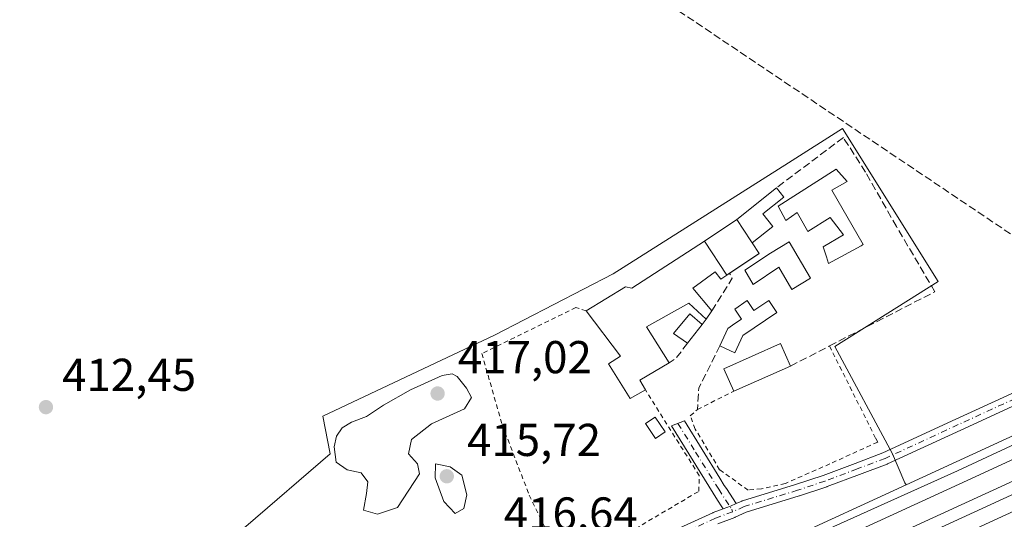
# Model space of a CAD drawing. Units: metres. Extents: x 607268 to 610732, y 4740832 to 4743201.
# Drawn here: x 607454 to 607668, y 4741460 to 4741568 of the extents above; entities that cross this region are included whole.
import ezdxf

# ---------------------------------------------------------------- set-up
doc = ezdxf.new("R2010")
doc.units = ezdxf.units.M
doc.header["$MEASUREMENT"] = 0
for name, pattern in [('DGN Style 2', [1.6480167562047852, 0.988810053722871, -0.6592067024819142]), ('DGN Style 3', [2.307223458686699, 1.648016756204785, -0.6592067024819142]), ('DGN Style 4', [2.6384748266838614, 1.318413404963828, -0.6592067024819142, 0.001648016756204785, -0.6592067024819142])]:
    doc.linetypes.add(name, pattern=pattern)
for name, color, linetype, lineweight in [('Alambrada', 7, 'DGN Style 2', 0), ('Camino Cxs', 7, 'Continuous', 0), ('Camino eje', 30, 'DGN Style 4', 13), ('Conducción de hidrocarburos lineal', 6, 'DGN Style 3', 0), ('Cultivos herbáceos CxS', 92, 'Continuous', 0), ('Curva de nivel normal', 30, 'Continuous', 0), ('Edificación Cxs', 1, 'Continuous', 13), ('Edificación ligera', 1, 'Continuous', 0), ('Edificación ligera Cxs', 1, 'Continuous', 0), ('Ferrocarril', 4, 'Continuous', 0), ('Ferrocarril eje', 151, 'Continuous', 13), ('Muro lineal', 1, 'DGN Style 3', 13), ('Núcleo urbano CxS', 7, 'Continuous', 0), ('Punto de cota en terreno', 7, 'Continuous', 0), ('Rótulo de punto de cota en terreno', 7, 'Continuous', 0), ('Suelo desnudo CxS', 253, 'Continuous', 0)]:
    doc.layers.add(name, color=color, linetype=linetype, lineweight=lineweight)
doc.styles.add('Style-Arial', font='txt')

# ---------------------------------------------------------------- blocks, each defined once
blk = doc.blocks.new('5PATER')
at = {"layer": 'Suelo desnudo CxS', "linetype": 'Continuous', "lineweight": 0}
h = blk.add_hatch(color=51, dxfattribs=at)
edge = h.paths.add_edge_path()
edge.add_ellipse((0, 0), major_axis=(-0.1095731443231308, -0.1110710700762829), ratio=0.9994222409660322, start_angle=0, end_angle=360)
blk = doc.blocks.new('*U56')
at = {"layer": 'Camino Cxs', "color": 7, "linetype": 'Continuous', "lineweight": 0}
for points in [[(607681.1885000002, 4741489.3069, 413.7725000000065), (607658.8487, 4741479.0441, 413.7838999999949), (607642.9294999996, 4741471.704500001, 413.877999999997), (607642.8450999996, 4741471.6691, 413.875199999995), (607636.7889, 4741469.378699999, 413.8619999999937), (607629.7710999995, 4741466.740900001, 413.8981000000058), (607629.7302999999, 4741466.726700001, 413.898000000001), (607623.7302999999, 4741464.731699999, 413.8965999999928), (607623.7005000003, 4741464.721899999, 413.8963999999978), (607612.1886999998, 4741461.2009, 413.7394000000059), (607609.7390999999, 4741460.099099999, 413.7661999999983), (607609.6645000001, 4741460.068499999, 413.7676999999967), (607605.9550999999, 4741458.669299999, 413.7832999999956)], [(607594.5449000001, 4741456.319499999, 413.7235999999975), (607604.9155000001, 4741461.0527, 413.6698999999935), (607604.9965000004, 4741461.0865, 413.6708999999973), (607607.1442999998, 4741461.896600001, 413.6840999999986), (607608.7093000002, 4741462.4869, 413.6775000000052), (607609.9731000002, 4741463.055400001, 413.7017999999953), (607611.1969, 4741463.605900001, 413.730899999995), (607611.2855000002, 4741463.6417, 413.7330999999977), (607611.3498999998, 4741463.6633, 413.7347000000009), (607622.9249, 4741467.203700001, 414.0041999999958), (607628.8863000004, 4741469.185699999, 413.968399999998), (607635.8715000004, 4741471.8115, 413.9475999999996), (607641.8825000003, 4741474.084899999, 413.9229999999953), (607657.7616999998, 4741481.406099999, 413.7299999999959), (607680.1118999999, 4741491.6735, 413.8015000000014)]]:
    blk.add_polyline3d(points, dxfattribs=at)

msp = doc.modelspace()

# ---------------------------------------------------------------- linework, layer by layer
at = {"layer": 'Alambrada', "color": 7, "linetype": 'DGN Style 2', "lineweight": 0}
for points in [[(607577.3501000004, 4741504.9801, 413.9489999999932), (607575.1101000002, 4741505.700099999, 413.7198000000063), (607554.6249000002, 4741495.7082, 413.1794999999984), (607559.0778000001, 4741480.1185, 413.9587999999931), (607564.9516000003, 4741464.878500001, 413.2937999999995), (607572.2540999996, 4741449.7972, 413.4655000000057), (607574.5559, 4741449.876599999, 413.4937999999966), (607579.5565999999, 4741452.575400001, 413.5611999999965), (607601.8609999996, 4741465.751599999, 413.7241999999969), (607601.9182000002, 4741469.150900001, 413.7973000000056), (607590.2200999996, 4741487.780099999, 414.5541999999987)], [(607630.2801000001, 4741497.340100001, 414.5957999999956), (607640.3901000004, 4741477.1801, 413.9106000000029), (607640.7701000003, 4741476.4301, 413.9109000000026), (607630.3701, 4741471.700099999, 413.9717999999993), (607620.6801000005, 4741467.450099999, 413.9817999999942), (607615.4801000003, 4741466.270099999, 413.8561999999947), (607612.5767000001, 4741465.989800001, 413.8078999999998), (607606.3854, 4741470.434800001, 413.715400000001), (607601.0701000001, 4741479.2601, 414.0434999999998), (607599.9877000004, 4741482.179199999, 414.196100000001), (607601.5356000002, 4741483.5286, 414.5485999999946), (607609.4731000002, 4741487.497400001, 415.2568000000028)]]:
    msp.add_polyline3d(points, dxfattribs=at)
at = {"layer": 'Camino Cxs', "color": 7, "linetype": 'Continuous', "lineweight": 0, "extrusion": (0.1190087341366695, -0.3049505471654388, 0.9449032146112569), "elevation": -1373209.951200786, "flags": 128}
msp.add_lwpolyline([(2289802.614504377, 3965067.511760036), (2289801.230501952, 3965067.437527527), (2289799.557984045, 3965067.457689443)], dxfattribs=at)
msp.add_lwpolyline([(2289802.614504377, 3965067.511760036), (2289801.230501952, 3965067.437527527), (2289799.557984045, 3965067.457689443)], dxfattribs=at)
at = {"layer": 'Camino Cxs', "color": 7, "linetype": 'Continuous', "lineweight": 0}
for points in [[(607609.9731000002, 4741463.055400001, 413.7017999999953), (607611.1969, 4741463.605900001, 413.730899999995), (607611.2855000002, 4741463.6417, 413.7330999999977), (607611.3498999998, 4741463.6633, 413.7347000000009), (607622.9249, 4741467.203700001, 414.0041999999958), (607628.8863000004, 4741469.185699999, 413.968399999998), (607635.8715000004, 4741471.8115, 413.9475999999996), (607641.8825000003, 4741474.084899999, 413.9229999999953), (607657.7616999998, 4741481.406099999, 413.7299999999959), (607680.1118999999, 4741491.6735, 413.8015000000014), (607694.8766999999, 4741498.322899999, 413.8117999999959), (607709.2666999997, 4741504.794500001, 413.8800000000047), (607724.0268999999, 4741511.442100001, 413.9918000000035), (607762.0817, 4741528.555500001, 414.5028000000021), (607791.5312999999, 4741541.8191, 414.5176000000066), (607795.9534999998, 4741544.476100001, 414.7670999999973), (607800.4501, 4741547.146500001, 414.991200000004), (607802.3981, 4741548.613500001, 414.8883999999962), (607802.4539000001, 4741548.6533, 414.882500000007), (607804.2505000001, 4741549.863700001, 414.8470999999991), (607805.9323000005, 4741551.5407, 414.8491000000067), (607805.9685000004, 4741551.575300001, 414.8491000000067), (607807.7191000005, 4741553.191500001, 414.8071999999956), (607808.2731999997, 4741553.875800001, 414.7893999999943)], [(607681.1885000002, 4741489.3069, 413.7725000000065), (607658.8487, 4741479.0441, 413.7838999999949), (607642.9294999996, 4741471.704500001, 413.877999999997), (607642.8450999996, 4741471.6691, 413.875199999995), (607636.7889, 4741469.378699999, 413.8619999999937), (607629.7710999995, 4741466.740900001, 413.8981000000058), (607629.7302999999, 4741466.726700001, 413.898000000001), (607623.7302999999, 4741464.731699999, 413.8965999999928), (607623.7005000003, 4741464.721899999, 413.8963999999978), (607612.1886999998, 4741461.2009, 413.7394000000059), (607609.7390999999, 4741460.099099999, 413.7661999999983), (607609.6645000001, 4741460.068499999, 413.7676999999967), (607605.9550999999, 4741458.669299999, 413.7832999999956)], [(607607.1442999998, 4741461.896600001, 413.6840999999986), (607606.8584000003, 4741462.332900001, 413.659799999994), (607605.9101, 4741463.780099999, 413.6573999999964), (607595.8701, 4741479.940099999, 414.155899999998), (607598.7100999998, 4741481.0601, 414.036500000002), (607606.4301000005, 4741468.5801, 413.7035999999935), (607607.3954999996, 4741467.0262, 413.6794999999984), (607607.8415999999, 4741466.3082, 413.684699999998), (607609.9731000002, 4741463.055400001, 413.7017999999953)], [(607421.7061000001, 4741396.038699999, 412.3395000000019), (607458.1299000002, 4741407.1733, 412.5604000000022), (607487.2950999998, 4741416.098300001, 412.8300000000018), (607490.3399, 4741417.0283, 412.7780999999959), (607496.5595000006, 4741418.933300001, 412.8629999999976), (607496.6039000005, 4741418.945900001, 412.8640000000014), (607511.0937000001, 4741422.8257, 412.8378999999986), (607525.5573000005, 4741426.7051, 412.9455000000016), (607531.5264999997, 4741428.523700001, 412.9977000000072), (607537.5475000005, 4741430.354900001, 413.1269000000029), (607546.8469000002, 4741433.670299999, 413.2287000000069), (607551.9511000002, 4741435.744700001, 413.2826000000059), (607557.1190999999, 4741437.840700001, 413.3377000000037), (607561.5395000001, 4741440.053300001, 413.5498999999982), (607572.5273000002, 4741445.7641, 413.4489000000031), (607581.2392999995, 4741450.6491, 413.5843000000023), (607581.3353000004, 4741450.697899999, 413.5852000000014), (607583.8509000001, 4741451.845899999, 413.5964999999997), (607583.8891000003, 4741451.862700001, 413.5964999999997), (607594.5449000001, 4741456.319499999, 413.7235999999975), (607604.9155000001, 4741461.0527, 413.6698999999935), (607604.9965000004, 4741461.0865, 413.6708999999973), (607607.1442999998, 4741461.896600001, 413.6840999999986)]]:
    msp.add_polyline3d(points, dxfattribs=at)
msp.add_polyline3d([(607609.9731000002, 4741463.055400001, 413.7017999999953), (607608.7093000002, 4741462.4869, 413.6775000000052), (607607.1442999998, 4741461.896600001, 413.6840999999986), (607606.8584000003, 4741462.332900001, 413.659799999994), (607605.9101, 4741463.780099999, 413.6573999999964), (607595.8701, 4741479.940099999, 414.155899999998), (607598.7100999998, 4741481.0601, 414.036500000002), (607606.4301000005, 4741468.5801, 413.7035999999935), (607607.3954999996, 4741467.0262, 413.6794999999984), (607607.8415999999, 4741466.3082, 413.684699999998)], close=True, dxfattribs=at)
at = {"layer": 'Camino eje', "color": 30, "linetype": 'DGN Style 4', "lineweight": 13}
for points in [[(607825.2600999996, 4741572.845100001, 415.4447999999975), (607821.5900999998, 4741567.9001, 415.1444000000047), (607812.3300999999, 4741556.8201, 414.9210000000021), (607808.6700999998, 4741552.300100001, 414.7963000000018), (607806.8501000004, 4741550.620100001, 414.7676999999967), (607805.0800999999, 4741548.8551, 414.7658999999985), (607803.1801000005, 4741547.575099999, 414.8003999999929), (607801.1750999996, 4741546.065099999, 414.781799999997), (607796.6201, 4741543.360099999, 414.6352000000043), (607792.1350999996, 4741540.665100001, 414.4474000000046), (607762.6151000002, 4741527.370100001, 414.4756000000052), (607724.5603, 4741510.2565, 413.9519), (607709.8000999996, 4741503.608899999, 413.8779000000068), (607695.4101, 4741497.137499999, 413.8093999999983), (607680.6501000002, 4741490.4901, 413.7936999999947), (607658.3051000005, 4741480.225099999, 413.7646999999997), (607642.3850999996, 4741472.8851, 413.9352000000072), (607636.3300999999, 4741470.595100001, 413.9076999999961), (607629.3201000001, 4741467.960100001, 413.9628999999986), (607623.3201000001, 4741465.965100001, 413.9499999999971), (607611.7301000003, 4741462.420100001, 413.7204000000056), (607609.2056999998, 4741461.284700001, 413.7271999999939)], [(607597.2901, 4741480.5001, 413.9885999999969), (607601.1501000002, 4741474.2601, 413.8948999999994), (607606.1700999998, 4741466.1801, 413.6861999999965), (607609.0195000004, 4741461.831499999, 413.7062000000006), (607609.2056999998, 4741461.284700001, 413.7271999999939)], [(607609.2056999998, 4741461.284700001, 413.7271999999939), (607605.4550999999, 4741459.870100001, 413.7217999999993), (607595.0657000003, 4741455.1283, 413.7403000000049), (607584.3907000005, 4741450.6633, 413.6334999999963), (607581.8750999998, 4741449.515100001, 413.6100000000006), (607573.1451000003, 4741444.620100001, 413.4948000000004), (607562.1300999997, 4741438.895099999, 413.4456999999966), (607557.6551000001, 4741436.655099999, 413.2982999999949), (607552.4401000004, 4741434.540100001, 413.2722000000067), (607547.3101000005, 4741432.4551, 413.1114999999991), (607537.9550999999, 4741429.120100001, 413.0715999999957), (607531.9051000001, 4741427.280099999, 412.8991999999998), (607525.9151, 4741425.4551, 412.9195999999938), (607511.4301000005, 4741421.5701, 412.7801999999938), (607496.9401000004, 4741417.690099999, 412.6987999999984), (607490.7200999996, 4741415.7851, 412.7087000000029), (607487.6750999996, 4741414.8551, 412.7212), (607458.5100999996, 4741405.9301, 412.5212000000029), (607422.0850999998, 4741394.795100001, 412.277900000001), (607407.7763, 4741390.4475, 412.1757999999973)]]:
    msp.add_polyline3d(points, dxfattribs=at)
at = {"layer": 'Conducción de hidrocarburos lineal', "color": 6, "linetype": 'DGN Style 3', "lineweight": 0}
msp.add_polyline3d([(607463.3799999999, 4741660.26, 413.8880999999965), (607672.6200000001, 4741519.75, 414.0791999999929), (607699.3766999999, 4741466.761700001, 414.0339999999997), (607700.4088000003, 4741453.109200001, 413.3282000000036)], dxfattribs=at)
at = {"layer": 'Cultivos herbáceos CxS', "color": 92, "linetype": 'Continuous', "lineweight": 0}
for points in [[(607875.0976999998, 4741570.722100001, 412.507700000002), (607810.3267000001, 4741541.597899999, 413.5344999999944), (607788.0232999995, 4741531.503699999, 413.6805000000023), (607718.6174999997, 4741500.092300001, 413.0466000000015), (607718.5724999999, 4741500.0759, 413.0466000000015), (607646.9707000004, 4741467.1295, 413.0035000000062)], [(607646.9707000004, 4741467.1295, 413.0035000000062), (607646.6889000004, 4741467.549900001, 413.1413999999932), (607643.9675000003, 4741473.876700001, 413.7595000000001), (607631.4802999999, 4741497.187700001, 413.4652999999962), (607653.9587000003, 4741511.340500001, 413.7275999999983), (607633.1463000001, 4741544.642300001, 413.855899999995), (607621.3564999999, 4741537.1753, 413.6073999999935), (607583.1936999997, 4741513.006300001, 413.4073999999964), (607557.3850999996, 4741499.686100001, 413.0757000000012), (607520.0043000003, 4741482.0985, 413.3833000000013), (607521.5857999995, 4741473.877699999, 413.6532000000007), (607503.2695000004, 4741458.0601, 413.0580999999947), (607490.7812999999, 4741448.901900001, 412.9625999999989), (607479.9578999998, 4741439.7445, 412.9464000000008), (607472.2346999999, 4741429.714299999, 412.9247000000032), (607470.0268999999, 4741423.0909, 413.105899999995), (607476.6498999996, 4741414.6611, 413.1690999999992), (607501.7385, 4741419.8793, 412.9809999999998), (607518.2540999996, 4741421.428300001, 412.8347000000067), (607538.2347999997, 4741423.9257, 413.1679000000004), (607541.7226, 4741419.388499999, 412.360400000005), (607541.9726999998, 4741418.951099999, 412.2235999999975)], [(607718.5724999999, 4741500.0759, 413.0466000000015), (607646.9707000004, 4741467.1295, 413.0035000000062), (607646.6889000004, 4741467.549900001, 413.1413999999932), (607643.9675000003, 4741473.876700001, 413.7595000000001), (607631.4802999999, 4741497.187700001, 413.4652999999962), (607653.9587000003, 4741511.340500001, 413.7275999999983), (607633.1463000001, 4741544.642300001, 413.855899999995), (607621.3564999999, 4741537.1753, 413.6073999999935), (607583.1936999997, 4741513.006300001, 413.4073999999964), (607557.3850999996, 4741499.686100001, 413.0757000000012), (607520.0043000003, 4741482.0985, 413.3833000000013), (607521.5857999995, 4741473.877699999, 413.6532000000007), (607503.2695000004, 4741458.0601, 413.0580999999947)]]:
    msp.add_polyline3d(points, dxfattribs=at)
at = {"layer": 'Curva de nivel normal', "color": 30, "linetype": 'Continuous', "lineweight": 0, "elevation": 415, "flags": 128}
for points in [[(607548.1900000004, 4741491.270099999), (607545.9900000002, 4741490.9101), (607539.1200000001, 4741487.800100001), (607533.2599999999, 4741484.460100001), (607529.5300000003, 4741481.9901), (607526.2300000006, 4741480.7601), (607524.2599999999, 4741479.550100001), (607522.9800000006, 4741477.700099999), (607522.4600000001, 4741475.370100001), (607522.9500000002, 4741472.100099999), (607525.3499999996, 4741470.380100001), (607528.4000000004, 4741469.7401), (607529.79, 4741467.780099999), (607529.5599999996, 4741465.220100001), (607528.8700000001, 4741461.610099999), (607531.9000000004, 4741460.780099999), (607536.2699999996, 4741462.220100001), (607541.0599999996, 4741469.530099999), (607540.5999999996, 4741471.700099999), (607538.6399999997, 4741473.9101), (607539.3300000001, 4741476.9801), (607543.6799999997, 4741480.4001), (607550.8300000001, 4741483.6601), (607552.3499999996, 4741486.140100001), (607551.2699999996, 4741488.1801), (607549.2699999996, 4741490.670100001), (607548.1900000004, 4741491.270099999)], [(607544.5099999999, 4741471.700099999), (607544.4400000004, 4741468.6801), (607546.3799999999, 4741463.5001), (607548.8200000003, 4741460.880100001), (607550.7300000006, 4741461.970100001), (607551.3799999999, 4741464.9901), (607550.2400000002, 4741469.220100001), (607547.7599999999, 4741471.0701), (607544.5099999999, 4741471.700099999)]]:
    msp.add_lwpolyline(points, dxfattribs=at)
at = {"layer": 'Edificación Cxs', "color": 1, "linetype": 'Continuous', "lineweight": 13, "flags": 128}
for points, elevation in [([(607630.8300999999, 4741531.2501), (607637.6101000002, 4741519.380100001), (607637.1501000002, 4741519.120100001), (607630.1001000004, 4741515.300100001), (607629.6300999997, 4741516.710100001), (607628.9101, 4741518.9001), (607633.3501000004, 4741521.540100001), (607630.4200999998, 4741525.300100001), (607625.5800999999, 4741522.2601), (607623.2301000003, 4741526.340100001), (607620.8101000005, 4741524.600099999), (607619.1201, 4741527.720100001), (607631.7401000002, 4741535.770099999), (607634.1401000004, 4741533.140100001)], 415.3325000000043), ([(607615.0000999998, 4741517.4801), (607607.9101, 4741512.7601), (607603.0515999999, 4741520.1391), (607610.1415999997, 4741524.859099999), (607613.1801000005, 4741520.210100001), (607613.4901000002, 4741519.7401)], 418.0880000000034)]:
    msp.add_lwpolyline(points, close=True, dxfattribs=dict(at, elevation=elevation))
at = {"layer": 'Edificación Cxs', "color": 1, "linetype": 'Continuous', "lineweight": 13, "extrusion": (-0.03013007790185207, -0.02005838754267703, 0.9993447050416668), "elevation": -112998.3920403726, "flags": 128}
msp.add_lwpolyline([(-3610187.052072669, 3131289.779550454), (-3610187.052072669, 3131298.302558857)], dxfattribs=at)
at = {"layer": 'Edificación Cxs', "color": 1, "linetype": 'Continuous', "lineweight": 13, "extrusion": (0.8355075940554102, 0.5493857956459892, 0.01011473272822893), "elevation": 3112593.508267412, "flags": 128}
msp.add_lwpolyline([(3627947.117937291, -31066.63134802918), (3627947.680964259, -31066.55264400306), (3627953.234831912, -31068.07572191645)], dxfattribs=at)
at = {"layer": 'Edificación Cxs', "color": 1, "linetype": 'Continuous', "lineweight": 13, "extrusion": (-0.02140843280243816, 0.03251473204948516, 0.9992419482811427), "elevation": 141577.3686853838, "flags": 128}
msp.add_lwpolyline([(-3114955.304363517, -3623286.377250314), (-3114955.304363517, -3623277.535692934)], dxfattribs=at)
at = {"layer": 'Edificación Cxs', "color": 1, "linetype": 'Continuous', "lineweight": 13, "extrusion": (0.09411603261792177, -0.2152990633816114, 0.9720023074619027), "elevation": -963252.2819914698, "flags": 128}
msp.add_lwpolyline([(2455923.889223828, 3986450.384166242), (2455924.367577353, 3986447.631489699), (2455916.70916236, 3986446.236425738)], dxfattribs=at)
at = {"layer": 'Edificación Cxs', "color": 1, "linetype": 'Continuous', "lineweight": 13, "extrusion": (-0.4211704884016754, -0.28037002869454, 0.862559022159827), "elevation": -1584925.24616588, "flags": 128}
msp.add_lwpolyline([(-3610251.798340444, 2702818.779286394), (-3610251.798340444, 2702817.921505064)], dxfattribs=at)
at = {"layer": 'Edificación Cxs', "color": 1, "linetype": 'Continuous', "lineweight": 13}
msp.add_polyline3d([(607630.8300999999, 4741531.2501, 415.3325000000041), (607637.6101000002, 4741519.380100001, 414.5078999999969), (607637.1501000002, 4741519.120100001, 414.5749999999971), (607630.1001000004, 4741515.300100001, 414.9180999999954), (607629.6300999997, 4741516.710100001, 414.8463999999949), (607628.9101, 4741518.9001, 414.7978000000003), (607633.3501000004, 4741521.540100001, 415.040399999998), (607630.4200999998, 4741525.300100001, 415.3123999999953), (607625.5800999999, 4741522.2601, 414.5188999999955), (607623.2301000003, 4741526.340100001, 415.2612999999984), (607620.8101000005, 4741524.600099999, 414.8203000000067), (607619.1201, 4741527.720100001, 415.2434999999969), (607631.7401000002, 4741535.770099999, 414.4544000000024), (607634.1401000004, 4741533.140100001, 414.8043000000035), (607630.8300999999, 4741531.2501, 415.3325000000041)], dxfattribs=at)
at = {"layer": 'Edificación ligera', "color": 1, "linetype": 'Continuous', "lineweight": 0, "extrusion": (-0.01869725365801028, -0.008296373509850678, 0.9997907695574276), "elevation": -50282.60979864228, "flags": 128}
msp.add_lwpolyline([(-4087549.83612427, 2477976.588714706), (-4087549.836124269, 2477963.100732514)], dxfattribs=at)
at = {"layer": 'Edificación ligera', "color": 1, "linetype": 'Continuous', "lineweight": 0}
for points in [[(607621.5181999998, 4741519.975000001, 414.375), (607626.1815999999, 4741512.070599999, 415.3081999999995), (607622.0815000003, 4741509.651699999, 416.9128999999957), (607619.2518999996, 4741514.448100001, 416.5835999999982), (607613.6914999997, 4741510.725299999, 417.3362999999954), (607611.8715000004, 4741513.8102, 417.9318000000058), (607617.4182000002, 4741517.5562, 415.1989999999932), (607621.5181999998, 4741519.975000001, 414.375)], [(607606.4252000004, 4741497.375700001, 414.4392999999982), (607608.1525999998, 4741501.140100001, 414.5809000000008), (607609.6719000004, 4741502.2191, 414.9095999999991), (607611.1223999998, 4741503.2017, 415.3046999999933), (607609.6558999997, 4741505.366599999, 415.0639999999985), (607612.3798000002, 4741507.211800001, 416.0914000000048), (607613.8463000003, 4741505.046900001, 416.3959000000032), (607617.0537, 4741507.219699999, 417.9642000000022)], [(607617.0537, 4741507.219699999, 417.9642000000022), (607618.7997000003, 4741504.6424, 417.8104000000022), (607611.4177999999, 4741499.641799999, 414.7103999999963), (607609.6902999999, 4741495.8772, 414.5877999999939), (607606.4252000004, 4741497.375700001, 414.4392999999982)], [(607609.4731000002, 4741487.497400001, 415.2568000000028), (607607.2993999999, 4741492.3961, 414.7832000000053), (607619.6255999999, 4741497.865499999, 416.5718000000052), (607621.7993000001, 4741492.966800001, 415.5326999999961)]]:
    msp.add_polyline3d(points, dxfattribs=at)
at = {"layer": 'Edificación ligera Cxs', "color": 1, "linetype": 'Continuous', "lineweight": 0, "flags": 128}
for points, elevation in [([(607613.4901000002, 4741519.7401), (607613.1801000005, 4741520.210100001), (607610.1415999997, 4741524.859099999), (607618.7200999996, 4741531.720100001), (607620.3300999999, 4741529.700099999), (607615.7801000001, 4741526.0601), (607617.9700999996, 4741523.3201)], 418.0880000000034), ([(607607.9101, 4741512.7601), (607606.6558999997, 4741511.892300001), (607605.4077000003, 4741513.442399999), (607600.5262000002, 4741509.910300001), (607604.6758000003, 4741504.974300001), (607603.4501, 4741503.140100001), (607599.6700999998, 4741506.6801), (607590.4501, 4741501.4801), (607595.4200999998, 4741493.6801), (607589.0401, 4741489.9001), (607590.2200999996, 4741487.780099999), (607586.9101, 4741485.890100001), (607582.1801000005, 4741493.450099999), (607584.7801000001, 4741495.100099999), (607577.3501000004, 4741504.9801), (607585.8601000002, 4741510.1801), (607587.2701000003, 4741509.940099999), (607603.0515999999, 4741520.1391)], 416.6006999999955), ([(607621.5181999998, 4741519.975000001), (607626.1815999999, 4741512.070599999), (607622.0815000003, 4741509.651699999), (607619.2518999996, 4741514.448100001), (607613.6914999997, 4741510.725299999), (607611.8715000004, 4741513.8102), (607617.4182000002, 4741517.5562)], 417.9318000000059), ([(607617.0537, 4741507.219699999), (607618.7997000003, 4741504.6424), (607611.4177999999, 4741499.641799999), (607609.6902999999, 4741495.8772), (607606.4250999996, 4741497.375600001), (607608.1525999998, 4741501.140100001), (607609.6719000004, 4741502.2191), (607611.1223999998, 4741503.2017), (607609.6558999997, 4741505.366599999), (607612.3798000002, 4741507.211800001), (607613.8463000003, 4741505.046900001)], 417.9642000000022)]:
    msp.add_lwpolyline(points, close=True, dxfattribs=dict(at, elevation=elevation))
at = {"layer": 'Edificación ligera Cxs', "color": 1, "linetype": 'Continuous', "lineweight": 0, "extrusion": (0.1655860525151356, 0.1324340976376138, 0.9772627430713634), "elevation": 728958.4244114964, "flags": 128}
msp.add_lwpolyline([(3323377.515937437, -3357831.107903711), (3323377.515937437, -3357842.348192949)], dxfattribs=at)
at = {"layer": 'Edificación ligera Cxs', "color": 1, "linetype": 'Continuous', "lineweight": 0, "extrusion": (0.8355075940554102, 0.5493857956459892, 0.01011473272822893), "elevation": 3112593.508267412, "flags": 128}
msp.add_lwpolyline([(3627947.117937291, -31066.63134802918), (3627947.680964259, -31066.55264400306), (3627953.234831912, -31068.07572191645)], dxfattribs=at)
at = {"layer": 'Edificación ligera Cxs', "color": 1, "linetype": 'Continuous', "lineweight": 0, "extrusion": (-0.02140843280243816, 0.03251473204948516, 0.9992419482811427), "elevation": 141577.3686853838, "flags": 128}
msp.add_lwpolyline([(-3114955.304363517, -3623286.377250314), (-3114955.304363517, -3623277.535692934)], dxfattribs=at)
at = {"layer": 'Edificación ligera Cxs', "color": 1, "linetype": 'Continuous', "lineweight": 0, "extrusion": (0.04889667675838074, 0.07317148118567955, 0.9961199974616914), "elevation": 377065.7823011595, "flags": 128}
msp.add_lwpolyline([(2129238.65146586, -4263240.222668653), (2129238.65146586, -4263238.008031856)], dxfattribs=at)
at = {"layer": 'Edificación ligera Cxs', "color": 1, "linetype": 'Continuous', "lineweight": 0, "extrusion": (-0.04099777192459277, -0.05269306109237541, 0.997768822929407), "elevation": -274340.6890053515, "flags": 128}
msp.add_lwpolyline([(-2432083.056133751, 4106182.128020559), (-2432083.056133751, 4106176.921589368)], dxfattribs=at)
at = {"layer": 'Edificación ligera Cxs', "color": 1, "linetype": 'Continuous', "lineweight": 0, "extrusion": (0.1848143591783407, -0.1755888289444418, 0.9669602969054204), "elevation": -719860.0321390162, "flags": 128}
msp.add_lwpolyline([(3855939.218554474, 2732118.035849932), (3855932.083747718, 2732120.126644409), (3855931.359573304, 2732117.731841355)], dxfattribs=at)
at = {"layer": 'Edificación ligera Cxs', "color": 1, "linetype": 'Continuous', "lineweight": 0}
for points in [[(607618.7200999996, 4741531.720100001, 414.1817000000011), (607620.3300999999, 4741529.700099999, 414.8234999999986), (607615.7801000001, 4741526.0601, 415.4633999999933), (607617.9700999996, 4741523.3201, 414.8205000000016), (607613.4901000002, 4741519.7401, 418.0093000000052)], [(607577.3501000004, 4741504.9801, 413.9489999999932), (607585.8601000002, 4741510.1801, 414.7275999999983), (607587.2701000003, 4741509.940099999, 415.0252999999939), (607603.0515999999, 4741520.1391, 416.2565000000032)], [(607607.9101, 4741512.7601, 416.6006999999955), (607606.6558999997, 4741511.892300001, 415.9162999999971), (607605.4077000003, 4741513.442399999, 416.4563000000053), (607600.5262000002, 4741509.910300001, 415.335500000001), (607604.6758000003, 4741504.974300001, 414.5994999999967)], [(607603.4501, 4741503.140100001, 414.7943999999989), (607599.6700999998, 4741506.6801, 415.3518999999943), (607590.4501, 4741501.4801, 416.0179999999964), (607595.4200999998, 4741493.6801, 414.6316999999981)], [(607590.2200999996, 4741487.780099999, 414.5541999999987), (607586.9101, 4741485.890100001, 414.4676999999938), (607582.1801000005, 4741493.450099999, 415.1790000000037), (607584.7801000001, 4741495.100099999, 415.6321000000025), (607577.3501000004, 4741504.9801, 413.9489999999932)], [(607599.3901000004, 4741497.920100001, 414.4965999999986), (607596.3201000001, 4741500.050100001, 415.1923999999999), (607599.8601000002, 4741504.300100001, 415.2822000000015), (607602.5800999999, 4741502.020099999, 414.8442000000068)], [(607594.5301000001, 4741478.6601, 414.4043999999994), (607592.4301000005, 4741477.2401, 414.7445000000007), (607590.2500999998, 4741480.450099999, 414.1125000000029), (607592.3601000002, 4741481.870100001, 414.2305000000051), (607594.5301000001, 4741478.6601, 414.4043999999994)]]:
    msp.add_polyline3d(points, dxfattribs=at)
for points in [[(607602.5800999999, 4741502.020099999, 415.2822000000015), (607599.3901000004, 4741497.920100001, 415.2822000000015), (607596.3201000001, 4741500.050100001, 415.2822000000015), (607599.8601000002, 4741504.300100001, 415.2822000000015)], [(607621.7993000001, 4741492.966800001, 416.5718000000052), (607609.4731000002, 4741487.497400001, 416.5718000000052), (607607.2993999999, 4741492.3961, 416.5718000000052), (607619.6255999999, 4741497.865499999, 416.5718000000052)], [(607594.5301000001, 4741478.6601, 414.7445000000007), (607592.4301000005, 4741477.2401, 414.7445000000007), (607590.2500999998, 4741480.450099999, 414.7445000000007), (607592.3601000002, 4741481.870100001, 414.7445000000007)]]:
    msp.add_3dface(points, dxfattribs=at)
at = {"layer": 'Ferrocarril', "color": 4, "linetype": 'Continuous', "lineweight": 0}
msp.add_polyline3d([(607922.7406000001, 4741581.080700001, 413.0571000000054), (607843.7451, 4741545.482600001, 412.357600000003), (607739.0696999999, 4741496.684800001, 411.9737000000023), (607659.0636999998, 4741459.962099999, 412.0071999999927), (607393.1940000001, 4741338.136800001, 410.5997000000062), (607313.2023, 4741300.319599999, 410.311400000006), (607298.1293000003, 4741292.4091, 410.0565999999963), (607297.2296000002, 4741291.937000001, 410.1355999999942), (607297.1031, 4741300.0591, 410.2378999999929), (607297.0783000002, 4741301.653700001, 410.2835000000051), (607346.2175000003, 4741325.5645, 410.6212999999989), (607463.6357000005, 4741380.6831, 411.1073000000033), (607514.4552999996, 4741404.157500001, 411.4848999999958), (607552.6419000002, 4741421.596000001, 411.6824000000051), (607590.8448000001, 4741439.6226, 412.1950999999972), (607619.6415999997, 4741452.8904, 412.257700000002), (607658.1712999997, 4741470.210300001, 412.4121000000014), (607723.8677000003, 4741500.7586, 412.3546999999962), (607778.9177999999, 4741525.554199999, 412.6971000000049), (607812.1557999998, 4741541.5483, 412.8270000000048), (607845.6514999997, 4741557.0803, 412.872000000003), (607879.3653999995, 4741572.141000001, 412.2599000000046)], dxfattribs=at)
at = {"layer": 'Ferrocarril eje', "color": 151, "linetype": 'Continuous', "lineweight": 13}
for points in [[(608036.3899999997, 4741640.609999999, 411.241599999994), (608018.8499999996, 4741632.74, 412.3411000000052), (607969.0800000001, 4741609.970000001, 412.5105999999942), (607913.3899999997, 4741584.09, 412.274900000004), (607756.7800000003, 4741512.430000001, 411.8837000000058), (607709.9800000006, 4741491.09, 411.841499999995), (607662.9600000001, 4741469.300000001, 411.8245000000024), (607522.3200000003, 4741404.83, 411.4015999999974), (607479.4199999999, 4741385.180000001, 411.1496999999945), (607428.0499999998, 4741361.680000001, 410.8252000000066), (607381.3899999997, 4741339.859999999, 410.6676000000007), (607347.0700000003, 4741323.76, 410.4674999999988), (607297.8300000001, 4741299.779999999, 410.2111000000005)], [(608041.2599999999, 4741637.84, 411.0878999999986), (608007.6200000001, 4741622.680000001, 412.6689000000042), (607946.5700000003, 4741594.57, 412.4780000000028), (607897.1900000004, 4741572.640000001, 412.1640999999945), (607848.4100000003, 4741549.550000001, 412.1454999999987), (607840.6900000004, 4741545.9, 412.223800000007), (607784.3700000001, 4741520.26, 411.9527999999991), (607625.5499999998, 4741447.460000001, 411.573000000004), (607581.8899999997, 4741427.24, 411.4575000000041), (607534.7999999998, 4741405.939999999, 411.2562000000034), (607484.3200000003, 4741382.74, 411.0629999999946), (607361.8899999997, 4741326.130000001, 410.440499999997), (607323.4199999999, 4741308.08, 410.2385999999969), (607302.5700000003, 4741297.84, 410.1232000000018), (607297.8899999997, 4741295.42, 410.1036000000022)]]:
    msp.add_polyline3d(points, dxfattribs=at)
at = {"layer": 'Muro lineal', "color": 1, "linetype": 'DGN Style 3', "lineweight": 13, "extrusion": (0.1463553146989187, -0.344304865754612, 0.9273803325912617), "elevation": -1543212.568689741, "flags": 128}
msp.add_lwpolyline([(2414053.989695494, 3826472.440503355), (2414060.881520632, 3826477.622531543), (2414060.739246398, 3826478.949646101)], dxfattribs=at)
at = {"layer": 'Muro lineal', "color": 1, "linetype": 'DGN Style 3', "lineweight": 13, "extrusion": (0.02152802315878831, 0.02771423674488394, 0.9993840429487171), "elevation": 144902.1806009189, "flags": 128}
msp.add_lwpolyline([(2428842.450253116, -4114700.701401199), (2428842.450253116, -4114699.282324019)], dxfattribs=at)
at = {"layer": 'Muro lineal', "color": 1, "linetype": 'DGN Style 3', "lineweight": 13, "extrusion": (0.4179082365850232, -0.3647848034969696, 0.8320365093744827), "elevation": -1475360.72109393, "flags": 128}
msp.add_lwpolyline([(3971644.416978398, 2213669.145267078), (3971640.254944289, 2213668.862962936), (3971638.612029009, 2213669.388812988)], dxfattribs=at)
at = {"layer": 'Muro lineal', "color": 1, "linetype": 'DGN Style 3', "lineweight": 13, "extrusion": (0.3373383650104132, -0.1117398364973936, 0.9347283222582041), "elevation": -324457.7953263562, "flags": 128}
msp.add_lwpolyline([(4692053.317322769, 854602.779585299), (4692043.142715133, 854604.3267350539), (4692038.635004098, 854603.0871579947)], dxfattribs=at)
at = {"layer": 'Muro lineal', "color": 1, "linetype": 'DGN Style 3', "lineweight": 13}
msp.add_polyline3d([(607621.7993000001, 4741492.966800001, 415.5326999999961), (607630.2801000001, 4741497.340100001, 414.5957999999956), (607653.2200999996, 4741509.130100001, 413.8485999999975), (607644.8701, 4741523.300100001, 414.175900000002), (607638.1401000004, 4741535.130100001, 414.0620999999956), (607633.3000999996, 4741542.6601, 413.857600000003), (607618.7200999996, 4741531.720100001, 414.1817000000011)], dxfattribs=at)
at = {"layer": 'Núcleo urbano CxS', "color": 7, "linetype": 'Continuous', "lineweight": 0, "extrusion": (-0.3565243374420757, 0.7683909167092897, 0.531475113180426), "elevation": 3426878.841637874, "flags": 128}
msp.add_lwpolyline([(-2546836.612068202, -2149620.949810775), (-2546807.778197501, -2149621.121696603), (-2546721.089348409, -2149621.870509658)], dxfattribs=at)
msp.add_lwpolyline([(-2546836.612068202, -2149620.949810775), (-2546807.778197501, -2149621.121696603), (-2546721.089348409, -2149621.870509658)], dxfattribs=at)
at = {"layer": 'Núcleo urbano CxS', "color": 7, "linetype": 'Continuous', "lineweight": 0}
for points in [[(608354.7008999997, 4741775.433499999, 411.9103000000032), (608354.0003000004, 4741778.3465, 412.6466999999975), (608353.8812999995, 4741778.8411, 412.6824000000051), (608342.9319000002, 4741773.602700001, 412.6941999999981), (608320.1941000001, 4741762.724500001, 412.6135999999969), (608316.1495000003, 4741760.789899999, 412.4811999999947), (608316.0547000002, 4741760.744700001, 412.4777999999933), (608232.7710999995, 4741722.3529, 412.4845999999961), (608132.9765, 4741675.755700001, 411.9312999999966), (608044.8515, 4741634.8937, 408.7639999999956), (607967.9367000004, 4741596.837300001, 410.9355999999971), (607967.7565000001, 4741596.751300001, 410.9397000000026), (607901.9543000003, 4741566.350500001, 411.215200000006), (607901.8847000003, 4741566.317299999, 411.2149999999965), (607858.7925000006, 4741546.943499999, 411.8929000000062), (607816.4912999999, 4741527.9255, 411.9073999999964), (607724.8227000004, 4741486.4363, 412.0890999999974), (607627.0396999996, 4741441.449300001, 411.9597000000067), (607618.2165000001, 4741437.4069, 411.686600000001), (607618.4392999997, 4741436.9551, 411.8418999999994), (607623.2955, 4741427.092700001, 413.3867000000027)], [(608354.7008999997, 4741775.433499999, 411.9103000000032), (608354.0003000004, 4741778.3465, 412.6466999999975), (608353.8812999995, 4741778.8411, 412.6824000000051), (608342.9319000002, 4741773.602700001, 412.6941999999981), (608320.1941000001, 4741762.724500001, 412.6135999999969), (608316.1495000003, 4741760.789899999, 412.4811999999947), (608316.0547000002, 4741760.744700001, 412.4777999999933), (608232.7710999995, 4741722.3529, 412.4845999999961), (608132.9765, 4741675.755700001, 411.9312999999966), (608044.8515, 4741634.8937, 408.7639999999956), (607967.9367000004, 4741596.837300001, 410.9355999999971), (607967.7565000001, 4741596.751300001, 410.9397000000026), (607901.9543000003, 4741566.350500001, 411.215200000006), (607901.8847000003, 4741566.317299999, 411.2149999999965), (607858.7925000006, 4741546.943499999, 411.8929000000062), (607816.4912999999, 4741527.9255, 411.9073999999964), (607724.8227000004, 4741486.4363, 412.0890999999974), (607627.0396999996, 4741441.449300001, 411.9597000000067), (607618.2165000001, 4741437.4069, 411.686600000001), (607618.4392999997, 4741436.9551, 411.8418999999994), (607623.2955, 4741427.092700001, 413.3867000000027)], [(607875.0976999998, 4741570.722100001, 412.507700000002), (607810.3267000001, 4741541.597899999, 413.5344999999944), (607788.0232999995, 4741531.503699999, 413.6805000000023), (607718.6174999997, 4741500.092300001, 413.0466000000015), (607718.5724999999, 4741500.0759, 413.0466000000015), (607646.9707000004, 4741467.1295, 413.0035000000062)], [(607646.9707000004, 4741467.1295, 413.0035000000062), (607646.6889000004, 4741467.549900001, 413.1413999999932), (607643.9675000003, 4741473.876700001, 413.7595000000001), (607631.4802999999, 4741497.187700001, 413.4652999999962), (607653.9587000003, 4741511.340500001, 413.7275999999983), (607633.1463000001, 4741544.642300001, 413.855899999995), (607621.3564999999, 4741537.1753, 413.6073999999935), (607583.1936999997, 4741513.006300001, 413.4073999999964), (607557.3850999996, 4741499.686100001, 413.0757000000012), (607520.0043000003, 4741482.0985, 413.3833000000013), (607521.5857999995, 4741473.877699999, 413.6532000000007), (607503.2695000004, 4741458.0601, 413.0580999999947), (607490.7812999999, 4741448.901900001, 412.9625999999989), (607479.9578999998, 4741439.7445, 412.9464000000008), (607472.2346999999, 4741429.714299999, 412.9247000000032), (607470.0268999999, 4741423.0909, 413.105899999995), (607476.6498999996, 4741414.6611, 413.1690999999992), (607501.7385, 4741419.8793, 412.9809999999998), (607518.2540999996, 4741421.428300001, 412.8347000000067), (607538.2347999997, 4741423.9257, 413.1679000000004), (607541.7226, 4741419.388499999, 412.360400000005), (607541.9726999998, 4741418.951099999, 412.2235999999975)], [(607724.8227000004, 4741486.4363, 412.0890999999974), (607627.0396999996, 4741441.449300001, 411.9597000000067), (607618.2165000001, 4741437.4069, 411.686600000001), (607618.4392999997, 4741436.9551, 411.8418999999994), (607623.2955, 4741427.092700001, 413.3867000000027), (607623.2544999998, 4741427.0767, 413.381899999993), (607619.3267000001, 4741425.4627, 413.1190999999963), (607560.3196999999, 4741397.4417, 413.5071999999927), (607470.3759000005, 4741354.7323, 413.0182999999961), (607390.1108999997, 4741316.615700001, 412.9725999999937), (607361.9464999996, 4741303.240900001, 412.0531000000047), (607333.4140999997, 4741289.691299999, 410.5895000000019), (607297.5297999998, 4741272.650599999, 413.007500000007), (607297.0305000005, 4741304.725000001, 411.1820000000007), (607332.9184999998, 4741322.2093, 411.2201000000059), (607333.0329, 4741322.262900001, 411.2177999999985), (607412.5322000004, 4741359.3607, 411.2231000000029), (607412.5689000003, 4741359.376700001, 411.223800000007), (607522.1776999999, 4741409.876700001, 412.2881999999955), (607541.9726999998, 4741418.951099999, 412.2235999999975), (607620.7767000003, 4741455.076500001, 412.8579000000027), (607646.9707000004, 4741467.1295, 413.0035000000062), (607718.5724999999, 4741500.0759, 413.0466000000015)], [(607671.5170999998, 4741409.2071, 412.9765999999945), (607649.6054999996, 4741417.413100001, 413.491399999999), (607623.5290999999, 4741427.1787, 413.4137999999948), (607623.2955, 4741427.092700001, 413.3867000000027), (607618.4392999997, 4741436.9551, 411.8418999999994), (607618.2165000001, 4741437.4069, 411.686600000001), (607627.0396999996, 4741441.449300001, 411.9597000000067), (607724.8227000004, 4741486.4363, 412.0890999999974)]]:
    msp.add_polyline3d(points, dxfattribs=at)
msp.add_polyline3d([(607646.9707000004, 4741467.1295, 413.0035000000062), (607620.7767000003, 4741455.076500001, 412.8579000000027), (607541.9726999998, 4741418.951099999, 412.2235999999975), (607541.7226, 4741419.388499999, 412.360400000005), (607538.2347999997, 4741423.9257, 413.1679000000004), (607518.2540999996, 4741421.428300001, 412.8347000000067), (607501.7385, 4741419.8793, 412.9809999999998), (607476.6498999996, 4741414.6611, 413.1690999999992), (607470.0268999999, 4741423.0909, 413.105899999995), (607472.2346999999, 4741429.714299999, 412.9247000000032), (607479.9578999998, 4741439.7445, 412.9464000000008), (607490.7812999999, 4741448.901900001, 412.9625999999989), (607503.2695000004, 4741458.0601, 413.0580999999947), (607521.5857999995, 4741473.877699999, 413.6532000000007), (607520.0043000003, 4741482.0985, 413.3833000000013), (607557.3850999996, 4741499.686100001, 413.0757000000012), (607583.1936999997, 4741513.006300001, 413.4073999999964), (607621.3564999999, 4741537.1753, 413.6073999999935), (607633.1463000001, 4741544.642300001, 413.855899999995), (607653.9587000003, 4741511.340500001, 413.7275999999983), (607631.4802999999, 4741497.187700001, 413.4652999999962), (607643.9675000003, 4741473.876700001, 413.7595000000001), (607646.6889000004, 4741467.549900001, 413.1413999999932)], close=True, dxfattribs=at)

# ---------------------------------------------------------------- block references
at = {"layer": 'Camino Cxs', "color": 7, "linetype": 'Continuous', "lineweight": 0}
msp.add_blockref('*U56', (0, 0), dxfattribs=at)
at = {"layer": 'Punto de cota en terreno', "color": 7, "linetype": 'Continuous', "lineweight": 0, "xscale": 10, "yscale": 10, "zscale": 10}
for p in [(607545, 4741487, 417.0200000000041), (607459.7699999996, 4741484.039999999, 412.4499999999971), (607547, 4741469, 415.7200000000012)]:
    msp.add_blockref('5PATER', p, dxfattribs=at)

# ---------------------------------------------------------------- texts
at = {"layer": 'Rótulo de punto de cota en terreno', "color": 7, "linetype": 'Continuous', "lineweight": 0, "style": 'Style-Arial'}
for s, p in [('417,02', (607549.4096999997, 4741491.409700001)), ('412,45', (607463.2977999998, 4741487.5678)), ('415,72', (607551.4096999997, 4741473.409700001)), ('416,64', (607559.4096999997, 4741457.409700001))]:
    msp.add_text(s, height=7.000000000000002, dxfattribs=at).set_placement(p)

doc.saveas('drawing.dxf')
